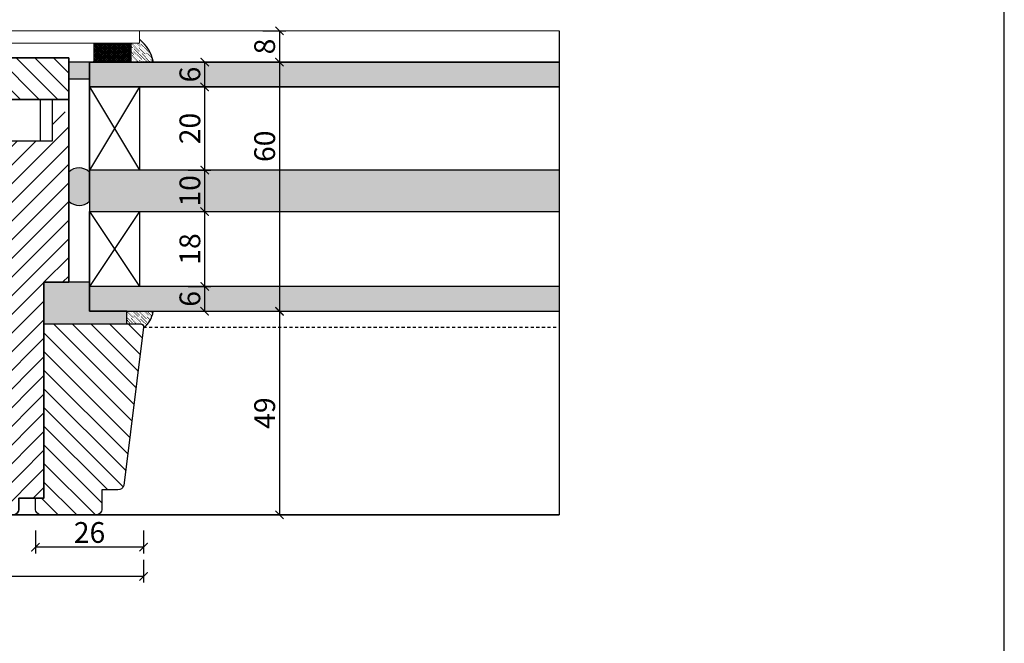
# Model space of a CAD drawing. Units: millimetres. Extents: x 12761 to 22761, y 765 to 5765.
# Drawn here: x 21360 to 21596, y 1356 to 1507 of the extents above; entities that cross this region are included whole.
import ezdxf

# ---------------------------------------------------------------- set-up
doc = ezdxf.new("R2010")
doc.units = ezdxf.units.MM
doc.header["$PDMODE"] = 34
doc.header["$PDSIZE"] = 5
doc.linetypes.add('JIS_02_0.7', pattern=[1.35, 0.75, -0.6])
doc.layers.add('Z_Aluschale', color=231, linetype='Continuous', lineweight=5)
doc.layers.add('Z_Kontur-Magenta 0.35', color=6, linetype='Continuous', lineweight=35)
for name, color, linetype in [('Z_Bemaßung-Blau 0.10', 150, 'Continuous'), ('Z_Bemaßung-Blau 0.10 @ 2', 150, 'Continuous'), ('Z_Beschlag-Grau 0.10', 8, 'Continuous'), ('Z_Linie-Gelb 0.25', 2, 'Continuous'), ('Z_Linie-Rot 0.20', 1, 'Continuous'), ('Z_Schraffur-Grau 0.10', 8, 'Continuous'), ('Z_Unsichtbar-Weiß 0.05', 255, 'Continuous')]:
    doc.layers.add(name, color=color, linetype=linetype)
for name, color, linetype, true_color in [('Z_Texte Patone', 7, 'Continuous', 0x006083), ('Z_Texte Patone @ 2', 7, 'Continuous', 0x006083), ('Z_Texte Patone @ 30', 7, 'Continuous', 0x006083), ('Z_Texte Patone @ 40', 7, 'Continuous', 0x006083), ('Z_Texte Patone @ 5', 7, 'Continuous', 0x006083)]:
    doc.layers.add(name, color=color, linetype=linetype, true_color=true_color)
doc.styles.get("Standard").update_dxf_attribs({"font": 'arial.ttf', "height": 2.5})
doc.dimstyles.new('Bem_Automatisch', dxfattribs={"dimtxt": 2.5, "dimasz": 1, "dimexe": 0.75, "dimexo": 0.75, "dimgap": 0.5, "dimtad": 1, "dimdec": 0, "dimtxsty": 'Standard', "dimblk": 'ARCHTICK', "dimcen": 0, "dimclrd": 256, "dimclre": 256, "dimclrt": 256, "dimadec": 0, "dimazin": 0, "dimtfac": 1, "dimtdec": 0, "dimtmove": 1, "dimatfit": 2, "dimfxl": 0, "dimtolj": 1, "dimtzin": 0, "dimlwd": -1, "dimlwe": -1, "dimarcsym": 0})

# ---------------------------------------------------------------- blocks, each defined once
blk = doc.blocks.new('_ArchTick')
at = {"color": 0, "linetype": 'ByBlock', "const_width": 0.15}
blk.add_lwpolyline([(-0.5, -0.5), (0.5, 0.5)], dxfattribs=at)
blk = doc.blocks.new('*D73')
at = {"layer": 'Defpoints', "color": 0, "transparency": 16777216}
for p in [(21400.99, 1436.37), (21400.99, 1387.37), (21422.05, 1387.37)]:
    blk.add_point(p, dxfattribs=at)
at = {"layer": 'Z_Bemaßung-Blau 0.10', "transparency": 16777216}
for p, q in [((21418.05, 1436.37), (21423.55, 1436.37)), ((21422.05, 1436.37), (21422.05, 1387.37)), ((21418.05, 1387.37), (21423.55, 1387.37))]:
    blk.add_line(p, q, dxfattribs=at)
at = {"layer": 'Z_Bemaßung-Blau 0.10', "transparency": 16777216, "xscale": 2, "yscale": 2, "zscale": 2}
for p, rotation in [((21422.05, 1436.37), 90), ((21422.05, 1387.37), 270)]:
    blk.add_blockref('_ArchTick', p, dxfattribs=dict(at, rotation=rotation))
at = {"layer": 'Z_Bemaßung-Blau 0.10', "transparency": 16777216, "insert": (21418.49, 1411.87), "char_height": 5, "attachment_point": 5, "rotation": 90}
blk.add_mtext('\\A1;49', dxfattribs=at)
blk = doc.blocks.new('*D74')
at = {"layer": 'Defpoints', "color": 0, "transparency": 16777216}
for p in [(21376.36, 1496.37), (21376.36, 1436.37), (21422.05, 1436.37)]:
    blk.add_point(p, dxfattribs=at)
at = {"layer": 'Z_Bemaßung-Blau 0.10', "transparency": 16777216}
for p, q in [((21418.05, 1496.37), (21423.55, 1496.37)), ((21422.05, 1496.37), (21422.05, 1436.37)), ((21418.05, 1436.37), (21423.55, 1436.37))]:
    blk.add_line(p, q, dxfattribs=at)
at = {"layer": 'Z_Bemaßung-Blau 0.10', "transparency": 16777216, "xscale": 2, "yscale": 2, "zscale": 2}
for p, rotation in [((21422.05, 1496.37), 90), ((21422.05, 1436.37), 270)]:
    blk.add_blockref('_ArchTick', p, dxfattribs=dict(at, rotation=rotation))
at = {"layer": 'Z_Bemaßung-Blau 0.10', "transparency": 16777216, "insert": (21418.49, 1476.1), "char_height": 5, "attachment_point": 5, "rotation": 90}
blk.add_mtext('\\A1;60', dxfattribs=at)
blk = doc.blocks.new('*D75')
at = {"layer": 'Defpoints', "color": 0, "transparency": 16777216}
for p in [(21376.36, 1460.37), (21376.36, 1442.37), (21404.05, 1442.37)]:
    blk.add_point(p, dxfattribs=at)
at = {"layer": 'Z_Bemaßung-Blau 0.10', "transparency": 16777216}
for p, q in [((21400.05, 1460.37), (21405.55, 1460.37)), ((21404.05, 1460.37), (21404.05, 1442.37)), ((21400.05, 1442.37), (21405.55, 1442.37))]:
    blk.add_line(p, q, dxfattribs=at)
at = {"layer": 'Z_Bemaßung-Blau 0.10', "transparency": 16777216, "xscale": 2, "yscale": 2, "zscale": 2}
for p, rotation in [((21404.05, 1460.37), 90), ((21404.05, 1442.37), 270)]:
    blk.add_blockref('_ArchTick', p, dxfattribs=dict(at, rotation=rotation))
at = {"layer": 'Z_Bemaßung-Blau 0.10', "transparency": 16777216, "insert": (21400.5, 1451.37), "char_height": 5, "attachment_point": 5, "rotation": 90}
blk.add_mtext('\\A1;18', dxfattribs=at)
blk = doc.blocks.new('*D76')
at = {"layer": 'Defpoints', "color": 0, "transparency": 16777216}
for p in [(21376.36, 1442.37), (21376.36, 1436.37), (21404.05, 1436.37)]:
    blk.add_point(p, dxfattribs=at)
at = {"layer": 'Z_Bemaßung-Blau 0.10', "transparency": 16777216}
for p, q in [((21400.05, 1442.37), (21405.55, 1442.37)), ((21404.05, 1442.37), (21404.05, 1436.37)), ((21400.05, 1436.37), (21405.55, 1436.37))]:
    blk.add_line(p, q, dxfattribs=at)
at = {"layer": 'Z_Bemaßung-Blau 0.10', "transparency": 16777216, "xscale": 2, "yscale": 2, "zscale": 2}
for p, rotation in [((21404.05, 1442.37), 90), ((21404.05, 1436.37), 270)]:
    blk.add_blockref('_ArchTick', p, dxfattribs=dict(at, rotation=rotation))
at = {"layer": 'Z_Bemaßung-Blau 0.10', "transparency": 16777216, "insert": (21400.5, 1439.37), "char_height": 5, "attachment_point": 5, "rotation": 90}
blk.add_mtext('\\A1;6', dxfattribs=at)
blk = doc.blocks.new('*D77')
at = {"layer": 'Defpoints', "color": 0, "transparency": 16777216}
for p in [(21376.36, 1490.37), (21376.36, 1470.37), (21404.05, 1470.37)]:
    blk.add_point(p, dxfattribs=at)
at = {"layer": 'Z_Bemaßung-Blau 0.10', "transparency": 16777216}
for p, q in [((21400.05, 1490.37), (21405.55, 1490.37)), ((21404.05, 1490.37), (21404.05, 1470.37)), ((21400.05, 1470.37), (21405.55, 1470.37))]:
    blk.add_line(p, q, dxfattribs=at)
at = {"layer": 'Z_Bemaßung-Blau 0.10', "transparency": 16777216, "xscale": 2, "yscale": 2, "zscale": 2}
for p, rotation in [((21404.05, 1490.37), 90), ((21404.05, 1470.37), 270)]:
    blk.add_blockref('_ArchTick', p, dxfattribs=dict(at, rotation=rotation))
at = {"layer": 'Z_Bemaßung-Blau 0.10', "transparency": 16777216, "insert": (21400.5, 1480.37), "char_height": 5, "attachment_point": 5, "rotation": 90}
blk.add_mtext('\\A1;20', dxfattribs=at)
blk = doc.blocks.new('*D78')
at = {"layer": 'Defpoints', "color": 0, "transparency": 16777216}
for p in [(21376.36, 1470.37), (21376.36, 1460.37), (21404.05, 1460.37)]:
    blk.add_point(p, dxfattribs=at)
at = {"layer": 'Z_Bemaßung-Blau 0.10', "transparency": 16777216}
for p, q in [((21400.05, 1470.37), (21405.55, 1470.37)), ((21404.05, 1470.37), (21404.05, 1460.37)), ((21400.05, 1460.37), (21405.55, 1460.37))]:
    blk.add_line(p, q, dxfattribs=at)
at = {"layer": 'Z_Bemaßung-Blau 0.10', "transparency": 16777216, "xscale": 2, "yscale": 2, "zscale": 2}
for p, rotation in [((21404.05, 1470.37), 90), ((21404.05, 1460.37), 270)]:
    blk.add_blockref('_ArchTick', p, dxfattribs=dict(at, rotation=rotation))
at = {"layer": 'Z_Bemaßung-Blau 0.10', "transparency": 16777216, "insert": (21400.5, 1465.37), "char_height": 5, "attachment_point": 5, "rotation": 90}
blk.add_mtext('\\A1;10', dxfattribs=at)
blk = doc.blocks.new('*D79')
at = {"layer": 'Defpoints', "color": 0, "transparency": 16777216}
for p in [(21376.36, 1496.37), (21376.36, 1490.37), (21404.05, 1490.37)]:
    blk.add_point(p, dxfattribs=at)
at = {"layer": 'Z_Bemaßung-Blau 0.10', "transparency": 16777216}
for p, q in [((21400.05, 1496.37), (21405.55, 1496.37)), ((21404.05, 1496.37), (21404.05, 1490.37)), ((21400.05, 1490.37), (21405.55, 1490.37))]:
    blk.add_line(p, q, dxfattribs=at)
at = {"layer": 'Z_Bemaßung-Blau 0.10', "transparency": 16777216, "xscale": 2, "yscale": 2, "zscale": 2}
for p, rotation in [((21404.05, 1496.37), 90), ((21404.05, 1490.37), 270)]:
    blk.add_blockref('_ArchTick', p, dxfattribs=dict(at, rotation=rotation))
at = {"layer": 'Z_Bemaßung-Blau 0.10', "transparency": 16777216, "insert": (21400.5, 1493.37), "char_height": 5, "attachment_point": 5, "rotation": 90}
blk.add_mtext('\\A1;6', dxfattribs=at)
blk = doc.blocks.new('*D80')
at = {"layer": 'Defpoints', "color": 0, "transparency": 16777216}
for p in [(21389.36, 1503.88), (21389.36, 1496.37), (21422.05, 1496.37)]:
    blk.add_point(p, dxfattribs=at)
at = {"layer": 'Z_Bemaßung-Blau 0.10', "transparency": 16777216}
for p, q in [((21418.05, 1503.88), (21423.55, 1503.88)), ((21422.05, 1503.88), (21422.05, 1496.37)), ((21418.05, 1496.37), (21423.55, 1496.37))]:
    blk.add_line(p, q, dxfattribs=at)
at = {"layer": 'Z_Bemaßung-Blau 0.10', "transparency": 16777216, "xscale": 2, "yscale": 2, "zscale": 2}
for p, rotation in [((21422.05, 1503.88), 90), ((21422.05, 1496.37), 270)]:
    blk.add_blockref('_ArchTick', p, dxfattribs=dict(at, rotation=rotation))
at = {"layer": 'Z_Bemaßung-Blau 0.10', "transparency": 16777216, "insert": (21418.49, 1500.12), "char_height": 5, "attachment_point": 5, "rotation": 90}
blk.add_mtext('\\A1;8', dxfattribs=at)
blk = doc.blocks.new('*D81')
at = {"layer": 'Defpoints', "color": 0, "transparency": 16777216}
for p in [(21389.36, 1423.37), (21299.36, 1409.37), (21299.36, 1372.57)]:
    blk.add_point(p, dxfattribs=at)
at = {"layer": 'Z_Bemaßung-Blau 0.10', "transparency": 16777216}
for p, q in [((21299.36, 1376.57), (21299.36, 1371.07)), ((21389.36, 1376.57), (21389.36, 1371.07)), ((21389.36, 1372.57), (21299.36, 1372.57))]:
    blk.add_line(p, q, dxfattribs=at)
at = {"layer": 'Z_Bemaßung-Blau 0.10', "transparency": 16777216, "xscale": 2, "yscale": 2, "zscale": 2, "rotation": 180}
blk.add_blockref('_ArchTick', (21299.36, 1372.57), dxfattribs=at)
at = {"layer": 'Z_Bemaßung-Blau 0.10', "transparency": 16777216, "xscale": 2, "yscale": 2, "zscale": 2}
blk.add_blockref('_ArchTick', (21389.36, 1372.57), dxfattribs=at)
at = {"layer": 'Z_Bemaßung-Blau 0.10', "transparency": 16777216, "insert": (21344.36, 1376.12), "char_height": 5, "attachment_point": 5}
blk.add_mtext('\\A1;≥ 160', dxfattribs=at)
blk = doc.blocks.new('*D82')
at = {"layer": 'Defpoints', "color": 0, "transparency": 16777216}
for p in [(21389.36, 1423.37), (21363.36, 1391.37), (21363.36, 1379.59)]:
    blk.add_point(p, dxfattribs=at)
at = {"layer": 'Z_Bemaßung-Blau 0.10', "transparency": 16777216}
for p, q in [((21363.36, 1383.59), (21363.36, 1378.09)), ((21389.36, 1383.59), (21389.36, 1378.09)), ((21389.36, 1379.59), (21363.36, 1379.59))]:
    blk.add_line(p, q, dxfattribs=at)
at = {"layer": 'Z_Bemaßung-Blau 0.10', "transparency": 16777216, "xscale": 2, "yscale": 2, "zscale": 2, "rotation": 180}
blk.add_blockref('_ArchTick', (21363.36, 1379.59), dxfattribs=at)
at = {"layer": 'Z_Bemaßung-Blau 0.10', "transparency": 16777216, "xscale": 2, "yscale": 2, "zscale": 2}
blk.add_blockref('_ArchTick', (21389.36, 1379.59), dxfattribs=at)
at = {"layer": 'Z_Bemaßung-Blau 0.10', "transparency": 16777216, "insert": (21376.36, 1383.14), "char_height": 5, "attachment_point": 5}
blk.add_mtext('\\A1;26', dxfattribs=at)
blk = doc.blocks.new('*U215')
at = {"layer": 'Z_Texte Patone @ 2'}
h = blk.add_hatch(color=256, dxfattribs=at)
h.dxf.hatch_style = 1
h.paths.add_polyline_path([(21376.36, 1490.37), (21489.36, 1490.37), (21489.36, 1496.37), (21376.36, 1496.37)])
h.paths.add_polyline_path([(21376.36, 1460.37), (21489.36, 1460.37), (21489.36, 1470.37), (21376.36, 1470.37)])
h.paths.add_polyline_path([(21376.36, 1436.37), (21489.36, 1436.37), (21489.36, 1442.37), (21376.36, 1442.37)])
h.paths.add_polyline_path([(21405.69, 1490.21), (21405.69, 1496.59), (21395.38, 1496.59), (21395.38, 1490.21)], flags=9)
h.paths.add_polyline_path([(21405.69, 1460.02), (21405.69, 1470.29), (21395.38, 1470.29), (21395.38, 1460.02)], flags=9)
h.paths.add_polyline_path([(21405.69, 1436.21), (21405.69, 1442.59), (21395.38, 1442.59), (21395.38, 1436.21)], flags=9)
at = {"layer": 'Z_Texte Patone @ 30'}
h = blk.add_hatch(color=256, dxfattribs=at)
h.dxf.hatch_style = 1
h.paths.add_polyline_path([(21376.36, 1490.37), (21489.36, 1490.37), (21489.36, 1496.37), (21376.36, 1496.37)])
h.paths.add_polyline_path([(21376.36, 1460.37), (21489.36, 1460.37), (21489.36, 1470.37), (21376.36, 1470.37)])
h.paths.add_polyline_path([(21376.36, 1436.37), (21489.36, 1436.37), (21489.36, 1442.37), (21376.36, 1442.37)])
h.paths.add_polyline_path([(21405.69, 1490.21), (21405.69, 1496.59), (21395.38, 1496.59), (21395.38, 1490.21)], flags=9)
h.paths.add_polyline_path([(21405.69, 1460.02), (21405.69, 1470.29), (21395.38, 1470.29), (21395.38, 1460.02)], flags=9)
h.paths.add_polyline_path([(21405.69, 1436.21), (21405.69, 1442.59), (21395.38, 1442.59), (21395.38, 1436.21)], flags=9)
at = {"layer": 'Z_Texte Patone @ 40'}
h = blk.add_hatch(color=256, dxfattribs=at)
h.dxf.hatch_style = 1
h.paths.add_polyline_path([(21376.36, 1490.37), (21489.36, 1490.37), (21489.36, 1496.37), (21376.36, 1496.37)])
h.paths.add_polyline_path([(21376.36, 1460.37), (21489.36, 1460.37), (21489.36, 1470.37), (21376.36, 1470.37)])
h.paths.add_polyline_path([(21376.36, 1436.37), (21489.36, 1436.37), (21489.36, 1442.37), (21376.36, 1442.37)])
h.paths.add_polyline_path([(21405.69, 1490.21), (21405.69, 1496.59), (21395.38, 1496.59), (21395.38, 1490.21)], flags=9)
h.paths.add_polyline_path([(21405.69, 1460.02), (21405.69, 1470.29), (21395.38, 1470.29), (21395.38, 1460.02)], flags=9)
h.paths.add_polyline_path([(21405.69, 1436.21), (21405.69, 1442.59), (21395.38, 1442.59), (21395.38, 1436.21)], flags=9)
at = {"layer": 'Z_Texte Patone @ 5'}
h = blk.add_hatch(color=256, dxfattribs=at)
h.dxf.hatch_style = 1
h.paths.add_polyline_path([(21376.36, 1490.37), (21489.36, 1490.37), (21489.36, 1496.37), (21376.36, 1496.37)])
h.paths.add_polyline_path([(21376.36, 1460.37), (21489.36, 1460.37), (21489.36, 1470.37), (21376.36, 1470.37)])
h.paths.add_polyline_path([(21376.36, 1436.37), (21489.36, 1436.37), (21489.36, 1442.37), (21376.36, 1442.37)])
h.paths.add_polyline_path([(21405.69, 1490.21), (21405.69, 1496.59), (21395.38, 1496.59), (21395.38, 1490.21)], flags=9)
h.paths.add_polyline_path([(21405.69, 1460.02), (21405.69, 1470.29), (21395.38, 1470.29), (21395.38, 1460.02)], flags=9)
h.paths.add_polyline_path([(21405.69, 1436.21), (21405.69, 1442.59), (21395.38, 1442.59), (21395.38, 1436.21)], flags=9)

msp = doc.modelspace()

# ---------------------------------------------------------------- hatches: boundary and pattern name
at = {"layer": 'Z_Schraffur-Grau 0.10'}
h = msp.add_hatch(dxfattribs=at)
h.set_pattern_fill('ANSI37', color=256, scale=0.1, angle=90)
h.set_pattern_definition([(135, (11234.40646, 1887.05987), (-0.224506403, -0.224506403), []), (225, (11234.40646, 1887.05987), (0.224506403, -0.224506403), [])])
h.paths.add_polyline_path([(21386.36, 1496.37), (21386.36, 1500.87), (21377.36, 1500.87), (21377.36, 1496.37)])
h = msp.add_hatch(dxfattribs=at)
h.set_pattern_fill('ACAD_ISO07W100', color=256, scale=0.1, angle=135)
h.set_pattern_definition([(135, (11234.40646, 1887.05987), (-0.35355339, -0.35355339), [0.05, -0.3])])
h.paths.add_polyline_path([(21388.36, 1501.87), (21388.36, 1500.88), (21386.36, 1500.88), (21386.36, 1496.37), (21391.76, 1496.37, 0.167292)])
h = msp.add_hatch(dxfattribs=at)
h.set_pattern_fill('ANSI31', color=256, angle=90)
h.set_pattern_definition([(135, (11234.4065, 1887.06), (-2.245064, -2.245064), [])])
h.paths.add_polyline_path([(21371.36, 1487.37), (21371.36, 1497.37), (21351.36, 1497.37), (21351.36, 1487.37)])
h = msp.add_hatch(color=256, dxfattribs=at)
h.dxf.hatch_style = 1
h.paths.add_polyline_path([(21376.36, 1492.37), (21376.36, 1496.37), (21371.36, 1496.37), (21371.36, 1492.37)])
h = msp.add_hatch(dxfattribs=at)
h.set_pattern_fill('ANSI31', color=256, scale=3, angle=45)
h.set_pattern_definition([(90, (-7e-12, -323), (-9.525, 2e-15), [])])
h.paths.add_polyline_path([(21343.36, 1477.37), (21367.36, 1477.37), (21367.36, 1487.37), (21351.36, 1487.37), (21350.36, 1487.37), (21331.36, 1487.37), (21299.36, 1487.37), (21299.36, 1387.37), (21333.36, 1387.37), (21333.36, 1397.41), (21343.36, 1397.41)])
h = msp.add_hatch(dxfattribs=at)
h.set_pattern_fill('ANSI31', color=256)
h.set_pattern_definition([(45, (103.1443, -318.2494), (-2.24506403, 2.24506403), [])])
edge = h.paths.add_edge_path()
edge.add_line((21343.36, 1397.41), (21333.36, 1397.41))
edge.add_line((21333.36, 1397.41), (21333.36, 1387.37))
edge.add_line((21333.36, 1387.37), (21357.86, 1387.37))
edge.add_arc((21357.86, 1388.87), 1.5, 270, 360)
edge.add_line((21359.36, 1388.87), (21359.36, 1391.37))
edge.add_line((21359.36, 1391.37), (21363.36, 1391.37))
edge.add_line((21363.36, 1391.37), (21365.36, 1391.37))
edge.add_line((21365.36, 1391.37), (21365.36, 1443.37))
edge.add_line((21365.36, 1443.37), (21371.36, 1443.37))
edge.add_line((21371.36, 1443.37), (21371.36, 1484.37))
edge.add_line((21371.36, 1484.37), (21367.36, 1484.37))
edge.add_line((21367.36, 1484.37), (21367.36, 1477.37))
edge.add_line((21367.36, 1477.37), (21343.36, 1477.37))
edge.add_line((21343.36, 1477.37), (21343.36, 1397.41))
h = msp.add_hatch(color=256, dxfattribs=at)
h.dxf.hatch_style = 1
h.paths.add_polyline_path([(21376.36, 1469.85, 0.402638), (21371.36, 1469.86), (21371.36, 1462.86, 0.399355), (21376.36, 1462.85)])
at = {"layer": 'Z_Schraffur-Grau 0.10', "linetype": 'JIS_02_0.7'}
h = msp.add_hatch(color=256, dxfattribs=at)
h.dxf.hatch_style = 1
h.paths.add_polyline_path([(21385.36, 1433.37), (21385.36, 1436.37), (21376.36, 1436.37), (21376.36, 1443.37), (21371.36, 1443.37), (21365.36, 1443.37), (21365.36, 1433.37)])
at = {"layer": 'Z_Schraffur-Grau 0.10'}
h = msp.add_hatch(dxfattribs=at)
h.set_pattern_fill('ACAD_ISO07W100', color=256, scale=0.1, angle=135)
h.set_pattern_definition([(135, (13666.51655, -1097.1206), (-0.35355339, -0.35355339), [0.05, -0.3])])
edge = h.paths.add_edge_path()
edge.add_arc((21385.44, 1437.34), 6.32, -51.6761, -9.2307)
edge.add_line((21391.68, 1436.32), (21385.36, 1436.38))
edge.add_line((21385.36, 1436.38), (21385.36, 1433.38))
edge.add_line((21385.36, 1433.38), (21388.36, 1433.38))
edge.add_arc((21388.36, 1432.38), 1, -360, -270, ccw=False)
h = msp.add_hatch(dxfattribs=at)
h.set_pattern_fill('ANSI31', color=256, angle=90)
h.set_pattern_definition([(135, (0, -148), (-2.24506403, -2.24506403), [])])
h.paths.add_polyline_path([(21389.35, 1432.59, 0.450949), (21388.66, 1433.37), (21385.36, 1433.37), (21385.36, 1433.37), (21365.36, 1433.37), (21365.36, 1391.37), (21363.36, 1391.37), (21363.36, 1388.87, 0.414214), (21364.86, 1387.37), (21377.83, 1387.37, 0.414214), (21379.33, 1388.87), (21379.33, 1393.37), (21383.17, 1393.37, 0.431441), (21384.67, 1394.96)])

# ---------------------------------------------------------------- linework, layer by layer
at = {"layer": 'Z_Aluschale'}
for p, q in [((21388.36, 1503.88), (21299.36, 1503.88)), ((21388.36, 1503.88), (21489.36, 1503.88)), ((21299.36, 1500.88), (21388.36, 1500.88))]:
    msp.add_line(p, q, dxfattribs=at)
msp.add_lwpolyline([(21331.36, 1503.88), (21388.36, 1503.88), (21388.36, 1500.88), (21331.36, 1500.88)], dxfattribs=at)
at = {"layer": 'Z_Beschlag-Grau 0.10'}
msp.add_lwpolyline([(21377.36, 1496.37), (21386.36, 1496.37), (21386.36, 1500.87), (21377.36, 1500.87)], close=True, dxfattribs=at)
for points in [[(21367.36, 1487.37), (21367.36, 1477.37), (21343.36, 1477.37), (21343.36, 1397.41), (21333.36, 1397.41), (21333.36, 1387.37)], [(21385.36, 1433.37), (21385.36, 1436.37), (21376.36, 1436.37), (21376.36, 1443.37), (21371.36, 1443.37), (21365.36, 1443.37), (21365.36, 1443.37), (21365.36, 1433.37), (21385.36, 1433.37), (21385.36, 1436.37)]]:
    msp.add_lwpolyline(points, dxfattribs=at)
for centre, radius, start, end in [((21382.07, 1494.19), 9.92, 12.6772, 50.7132), ((21385.44, 1437.34), 6.32, 307.8794, 350.7693)]:
    msp.add_arc(centre, radius, start, end, dxfattribs=at)
at = {"layer": 'Z_Kontur-Magenta 0.35'}
msp.add_line((21299.36, 1387.37), (21489.36, 1387.37), dxfattribs=at)
msp.add_lwpolyline([(21351.36, 1487.37), (21371.36, 1487.37), (21371.36, 1497.37), (21351.36, 1497.37)], close=True, dxfattribs=at)
msp.add_lwpolyline([(21331.36, 1387.37), (21357.86, 1387.37, 0.414214), (21359.36, 1388.87), (21359.36, 1391.37), (21365.36, 1391.37), (21365.36, 1443.37), (21371.36, 1443.37), (21371.36, 1487.37), (21350.36, 1487.37), (21350.36, 1487.37), (21331.36, 1487.37)], format="xyb", dxfattribs=at)
at = {"layer": 'Z_Linie-Gelb 0.25'}
for p, q in [((21489.36, 1496.37), (21376.36, 1496.37)), ((21376.36, 1496.37), (21376.36, 1436.37)), ((21376.36, 1436.37), (21489.36, 1436.37))]:
    msp.add_line(p, q, dxfattribs=at)
at = {"layer": 'Z_Linie-Gelb 0.25', "linetype": 'JIS_02_0.7'}
msp.add_line((21389.35, 1432.59), (21489.36, 1432.59), dxfattribs=at)
at = {"layer": 'Z_Linie-Gelb 0.25'}
msp.add_lwpolyline([(21365.36, 1391.37), (21365.36, 1433.37), (21388.66, 1433.37, -0.450949), (21389.35, 1432.59), (21384.61, 1394.42, -0.326999), (21383.18, 1393.37), (21379.33, 1393.37), (21379.33, 1388.87, -0.414214), (21377.83, 1387.37), (21364.86, 1387.37, -0.414214), (21363.36, 1388.87), (21363.36, 1391.37), (21365.36, 1391.37)], format="xyb", dxfattribs=at)
at = {"layer": 'Z_Linie-Rot 0.20'}
for p, q in [((21489.36, 1496.37), (21376.36, 1496.37)), ((21376.36, 1496.37), (21376.36, 1490.37)), ((21376.36, 1496.37), (21489.36, 1496.37)), ((21376.36, 1490.37), (21376.36, 1496.37)), ((21376.36, 1490.37), (21489.36, 1490.37)), ((21489.36, 1490.37), (21376.36, 1490.37)), ((21388.36, 1490.37), (21376.36, 1470.37)), ((21376.36, 1490.37), (21388.36, 1470.37)), ((21489.36, 1470.37), (21376.36, 1470.37)), ((21376.36, 1470.37), (21376.36, 1460.37)), ((21388.36, 1460.37), (21376.36, 1442.37)), ((21376.36, 1460.37), (21388.36, 1442.37)), ((21376.36, 1460.37), (21489.36, 1460.37)), ((21489.36, 1442.37), (21376.36, 1442.37)), ((21376.36, 1442.37), (21376.36, 1436.37)), ((21489.36, 1442.37), (21376.36, 1442.37)), ((21376.36, 1442.37), (21376.36, 1436.37)), ((21376.36, 1436.37), (21489.36, 1436.37)), ((21376.36, 1436.37), (21489.36, 1436.37))]:
    msp.add_line(p, q, dxfattribs=at)
for points in [[(21376.36, 1490.37), (21388.36, 1490.37), (21388.36, 1470.37), (21376.36, 1470.37)], [(21376.36, 1460.37), (21388.36, 1460.37), (21388.36, 1442.37), (21376.36, 1442.37)]]:
    msp.add_lwpolyline(points, close=True, dxfattribs=at)
msp.add_lwpolyline([(21489.36, 1442.37), (21376.36, 1442.37), (21376.36, 1436.37), (21489.36, 1436.37)], dxfattribs=at)
at = {"layer": 'Z_Schraffur-Grau 0.10'}
msp.add_lwpolyline([(21371.36, 1492.37), (21376.36, 1492.37), (21376.36, 1496.37), (21371.36, 1496.37)], close=True, dxfattribs=at)
msp.add_lwpolyline([(21371.36, 1462.88, 0.399358), (21376.36, 1462.87), (21376.36, 1469.87, 0.40264), (21371.36, 1469.88)], format="xyb", close=True, dxfattribs=at)
at = {"layer": 'Z_Unsichtbar-Weiß 0.05'}
msp.add_line((21489.36, 1503.88), (21489.36, 1387.37), dxfattribs=at)
msp.add_lwpolyline([(20876.45, 1037.98), (21596.45, 1037.98), (21596.45, 1965.98), (20876.45, 1965.98)], close=True, dxfattribs=at)

# ---------------------------------------------------------------- block references
at = {"layer": 'Z_Texte Patone'}
msp.add_blockref('*U215', (0, 0), dxfattribs=at)

# ---------------------------------------------------------------- dimensions: what is measured, and where the dimension line sits
at = {"layer": 'Z_Bemaßung-Blau 0.10 @ 2'}
for base, p1, p2, picture, middle in [((21422.05, 1496.37), (21389.36, 1503.88), (21389.36, 1496.37), '*D80', (21418.49, 1500.12)), ((21404.05, 1490.37), (21376.36, 1496.37), (21376.36, 1490.37), '*D79', (21400.5, 1493.37)), ((21404.05, 1470.37), (21376.36, 1490.37), (21376.36, 1470.37), '*D77', (21400.5, 1480.37)), ((21404.05, 1460.37), (21376.36, 1470.37), (21376.36, 1460.37), '*D78', (21400.5, 1465.37)), ((21404.05, 1442.37), (21376.36, 1460.37), (21376.36, 1442.37), '*D75', (21400.5, 1451.37)), ((21404.05, 1436.37), (21376.36, 1442.37), (21376.36, 1436.37), '*D76', (21400.5, 1439.37)), ((21422.05, 1387.37), (21400.99, 1436.37), (21400.99, 1387.37), '*D73', (21418.49, 1411.87))]:
    dim = msp.add_linear_dim(base=base, p1=p1, p2=p2, angle=90, dimstyle='Bem_Automatisch', override={"dimscale": 2, "dimtix": 0, "dimtofl": 1, "dimtmove": 1, "dimatfit": 2}, dxfattribs=at)
    dim.commit()
    dim.dimension.update_dxf_attribs({"geometry": picture, "text_midpoint": middle})
dim = msp.add_linear_dim(base=(21422.05, 1436.37), p1=(21376.36, 1496.37), p2=(21376.36, 1436.37), angle=90, dimstyle='Bem_Automatisch', override={"dimscale": 2, "dimtix": 0, "dimtofl": 1, "dimtmove": 1, "dimatfit": 2}, dxfattribs=at)
dim.commit()
dim.dimension.update_dxf_attribs({"geometry": '*D74', "text_midpoint": (21422.05, 1476.1), "dimtype": 128})
dim = msp.add_linear_dim(base=(21299.36, 1372.57), p1=(21389.36, 1423.37), p2=(21299.36, 1409.37), text='≥ 160', dimstyle='Bem_Automatisch', override={"dimscale": 2, "dimtix": 0, "dimtofl": 1, "dimtmove": 1, "dimatfit": 2}, dxfattribs=at)
dim.commit()
dim.dimension.update_dxf_attribs({"geometry": '*D81', "text_midpoint": (21344.36, 1376.12)})
dim = msp.add_linear_dim(base=(21363.36, 1379.59), p1=(21389.36, 1423.37), p2=(21363.36, 1391.37), dimstyle='Bem_Automatisch', override={"dimscale": 2, "dimtix": 0, "dimtofl": 1, "dimtmove": 1, "dimatfit": 2}, dxfattribs=at)
dim.commit()
dim.dimension.update_dxf_attribs({"geometry": '*D82', "text_midpoint": (21376.36, 1383.14)})

doc.saveas('drawing.dxf')
